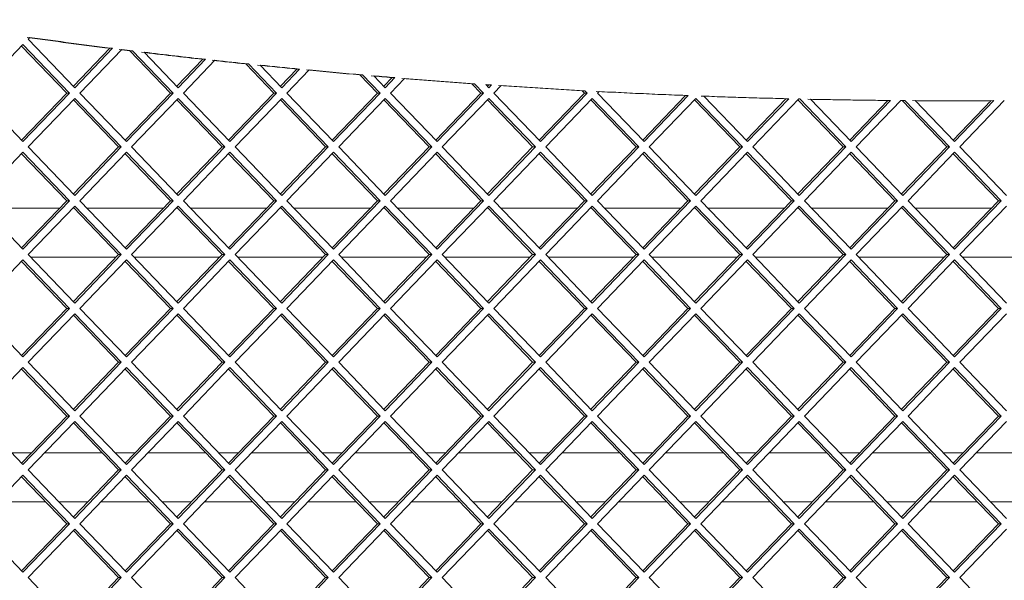
# Paper-space layout 'Foglio2' of a CAD drawing. Units: millimetres. Extents: x 5 to 415, y 5 to 292.
# Drawn here: x 352 to 356, y 158 to 160 of the extents above; entities that cross this region are included whole.
import ezdxf

# ---------------------------------------------------------------- set-up
doc = ezdxf.new("R2010")
doc.units = ezdxf.units.MM
doc.layers.add('SLD-0', color=179, linetype='Continuous')
doc.styles.add('SLDTEXTSTYLE0', font='TXT', dxfattribs={"width": 0.75})
doc.dimstyles.new('SLDDIMSTYLE9', dxfattribs={"dimtxt": 3.5, "dimasz": 3.302, "dimexe": 0, "dimexo": 0.0625, "dimgap": 0.875, "dimtad": 1, "dimdec": 0, "dimlfac": 10, "dimrnd": 1e-09, "dimzin": 12, "dimdsep": 46, "dimtxsty": 'SLDTEXTSTYLE0', "dimblk1": 'CLOSED', "dimblk2": 'CLOSED', "dimsah": 1, "dimcen": 0.09, "dimadec": 0, "dimazin": 3, "dimtfac": 1, "dimtdec": 0, "dimtofl": 0, "dimtmove": 0, "dimatfit": 3, "dimldrblk": 'CLOSED', "dimfxl": 0, "dimfrac": 2, "dimtolj": 1, "dimtzin": 12, "dimarcsym": 0})

# ---------------------------------------------------------------- blocks, each defined once
blk = doc.blocks.new('_CLOSED')
at = {"color": 0, "linetype": 'ByBlock', "lineweight": -2}
for p, q in [((-1, 0.166667), (0, 0)), ((-1, 0.166667), (-1, -0.166667)), ((0, 0), (-1, -0.166667)), ((0, 0), (-1, 0))]:
    blk.add_line(p, q, dxfattribs=at)
blk = doc.blocks.new('_D_25')
at = {"layer": 'SLD-0', "color": 5}
for p, q in [((349.471, 174.5059), (348.76, 174.5059)), ((348.76, 174.5059), (348.76, 168.9496)), ((360.2997, 174.5059), (361.0107, 174.5059)), ((361.0107, 174.5059), (361.0107, 168.9496)), ((348.76, 168.9496), (349.471, 168.9496)), ((361.0107, 168.9496), (360.2997, 168.9496)), ((348.3949, 160.7005), (348.3949, 164.713)), ((363.4387, 160.7005), (363.4387, 164.713)), ((348.3949, 163.713), (363.4387, 163.713))]:
    blk.add_line(p, q, dxfattribs=at)
at = {"layer": 'SLD-0', "color": 5, "xscale": 3.302, "yscale": 3.302, "rotation": 180.0000000000004}
blk.add_blockref('_CLOSED', (348.3949, 163.713, 6.4029), dxfattribs=at)
at = {"layer": 'SLD-0', "color": 5, "xscale": 3.302, "yscale": 3.302}
blk.add_blockref('_CLOSED', (363.4387, 163.713, 6.4029), dxfattribs=at)
at = {"layer": 'SLD-0', "color": 5, "char_height": 3.5, "attachment_point": 1, "style": 'SLDTEXTSTYLE0'}
for s, insert in [('5,92', (350.3597, 173.4614)), ('150', (351.0062, 168.2247))]:
    blk.add_mtext(s, dxfattribs=dict(at, insert=insert))

psp = doc.layouts.new('Foglio2')

# ---------------------------------------------------------------- linework, layer by layer
at = {"color": 7, "linetype": 'Continuous', "lineweight": 15}
for p, q in [((352.13827752, 160.12267837), (352.13138326, 160.11550627)), ((352.11022579, 160.09349617), (351.91990569, 159.89550627)), ((352.28952041, 159.89550627), (352.10471305, 160.08776126)), ((352.3005459, 159.89550627), (352.11022579, 160.09349617)), ((352.13138326, 160.11550627), (352.32170337, 159.91751637)), ((352.31619062, 159.92325128), (352.46524997, 160.07831764)), ((352.32170337, 159.91751637), (352.47627547, 160.07831764)), ((352.46524997, 160.07831764), (352.47627547, 160.07831764)), ((352.51407369, 160.0736189), (352.34286083, 159.89550627)), ((352.54637819, 160.06829726), (352.55740369, 160.06829726)), ((352.71247555, 159.89550627), (352.54637819, 160.06829726)), ((352.72350105, 159.89550627), (352.55740369, 160.06829726)), ((352.60529535, 160.0624958), (352.74465851, 159.91751637)), ((352.73914577, 159.92325128), (352.84511136, 160.03348723)), ((352.74465851, 159.91751637), (352.85613686, 160.03348723)), ((352.89439413, 160.02926605), (352.76581598, 159.89550627)), ((352.84511136, 160.03348723), (352.85613686, 160.03348723)), ((353.02102614, 160.01452127), (353.03205163, 160.01452127)), ((353.1354307, 159.89550627), (353.02102614, 160.01452127)), ((353.14645619, 159.89550627), (353.03205163, 160.01452127)), ((353.07905315, 160.00964582), (353.16761366, 159.91751637)), ((353.16210091, 159.92325128), (353.22962813, 159.9934998)), ((353.16761366, 159.91751637), (353.24065362, 159.9934998)), ((353.27938503, 159.98977186), (353.18877113, 159.89550627)), ((353.22962813, 159.9934998), (353.24065362, 159.9934998)), ((353.48701489, 159.96975344), (353.49804039, 159.96975344)), ((353.55838584, 159.89550627), (353.48701489, 159.96975344)), ((353.56941134, 159.89550627), (353.49804039, 159.96975344)), ((353.54420363, 159.96575004), (353.59056881, 159.91751637)), ((353.58505606, 159.92325128), (353.618956, 159.95851737)), ((353.59056881, 159.91751637), (353.6299815, 159.95851737)), ((353.618956, 159.95851737), (353.6299815, 159.95851737)), ((353.66920325, 159.95529953), (353.61172627, 159.89550627)), ((353.94483768, 159.93348065), (353.95586317, 159.93348065)), ((353.98134099, 159.89550627), (353.94483768, 159.93348065)), ((353.99236649, 159.89550627), (353.95586317, 159.93348065)), ((354.00123456, 159.93030102), (354.02428789, 159.92871409)), ((354.00123456, 159.93030102), (354.01352395, 159.91751637)), ((354.00801121, 159.92325128), (354.01326239, 159.92871409)), ((354.01326239, 159.92871409), (354.02428789, 159.92871409)), ((354.01352395, 159.91751637), (354.02428789, 159.92871409)), ((354.06401741, 159.92602449), (354.03468142, 159.89550627)), ((351.91990569, 159.89550627), (352.11022579, 159.69751637)), ((352.10471305, 159.70325128), (352.28952041, 159.89550627)), ((352.11022579, 159.69751637), (352.3005459, 159.89550627)), ((352.28952041, 159.89550627), (352.3005459, 159.89550627)), ((352.34286083, 159.89550627), (352.53318094, 159.69751637)), ((352.52766819, 159.70325128), (352.71247555, 159.89550627)), ((352.53318094, 159.69751637), (352.72350105, 159.89550627)), ((352.71247555, 159.89550627), (352.72350105, 159.89550627)), ((352.76581598, 159.89550627), (352.95613609, 159.69751637)), ((352.95062334, 159.70325128), (353.1354307, 159.89550627)), ((352.95613609, 159.69751637), (353.14645619, 159.89550627)), ((353.1354307, 159.89550627), (353.14645619, 159.89550627)), ((353.18877113, 159.89550627), (353.37909123, 159.69751637)), ((353.37357849, 159.70325128), (353.55838584, 159.89550627)), ((353.37909123, 159.69751637), (353.56941134, 159.89550627)), ((353.55838584, 159.89550627), (353.56941134, 159.89550627)), ((353.61172627, 159.89550627), (353.80204638, 159.69751637)), ((353.79653363, 159.70325128), (353.98134099, 159.89550627)), ((353.80204638, 159.69751637), (353.99236649, 159.89550627)), ((353.98134099, 159.89550627), (353.99236649, 159.89550627)), ((354.03468142, 159.89550627), (354.22500153, 159.69751637)), ((354.21948878, 159.70325128), (354.40429614, 159.89550627)), ((354.22500153, 159.69751637), (354.41532163, 159.89550627)), ((354.39493683, 159.90524276), (354.40596232, 159.90524276)), ((354.40429614, 159.89550627), (354.39493683, 159.90524276)), ((354.40429614, 159.89550627), (354.41532163, 159.89550627)), ((354.41532163, 159.89550627), (354.40596232, 159.90524276)), ((354.46400918, 159.9021357), (354.45763657, 159.89550627)), ((354.45763657, 159.89550627), (354.64795667, 159.69751637)), ((354.64244392, 159.70325128), (354.81754615, 159.88541003)), ((354.64795667, 159.69751637), (354.82857165, 159.88541003)), ((354.81754615, 159.88541003), (354.82857165, 159.88541003)), ((354.89264517, 159.88296706), (355.07091182, 159.69751637)), ((352.32170337, 159.87349617), (352.13138326, 159.67550627)), ((352.50099798, 159.67550627), (352.31619062, 159.86776126)), ((352.51202347, 159.67550627), (352.32170337, 159.87349617)), ((352.74465851, 159.87349617), (352.55433841, 159.67550627)), ((352.92395313, 159.67550627), (352.73914577, 159.86776126)), ((352.93497862, 159.67550627), (352.74465851, 159.87349617)), ((353.16761366, 159.87349617), (352.97729355, 159.67550627)), ((353.34690827, 159.67550627), (353.16210091, 159.86776126)), ((353.35793377, 159.67550627), (353.16761366, 159.87349617)), ((353.59056881, 159.87349617), (353.4002487, 159.67550627)), ((353.76986342, 159.67550627), (353.58505606, 159.86776126)), ((353.78088891, 159.67550627), (353.59056881, 159.87349617)), ((354.01352395, 159.87349617), (353.82320385, 159.67550627)), ((354.19281856, 159.67550627), (354.00801121, 159.86776126)), ((354.20384406, 159.67550627), (354.01352395, 159.87349617)), ((354.4364791, 159.87349617), (354.24615899, 159.67550627)), ((354.61577371, 159.67550627), (354.43096635, 159.86776126)), ((354.6267992, 159.67550627), (354.4364791, 159.87349617)), ((354.85943424, 159.87349617), (354.66911414, 159.67550627)), ((355.03872886, 159.67550627), (354.8539215, 159.86776126)), ((355.04975435, 159.67550627), (354.85943424, 159.87349617)), ((355.06539907, 159.70325128), (355.22792855, 159.8723306)), ((355.07091182, 159.69751637), (355.23895404, 159.8723306)), ((355.28032591, 159.87134953), (355.09206929, 159.67550627)), ((355.22792855, 159.8723306), (355.23895404, 159.8723306)), ((355.461684, 159.67550627), (355.27687664, 159.86776126)), ((355.28023306, 159.87125294), (355.28454572, 159.87125294)), ((355.4727095, 159.67550627), (355.28454572, 159.87125294)), ((355.3277763, 159.8703004), (355.49386696, 159.69751637)), ((355.48835422, 159.70325128), (355.64410296, 159.86527661)), ((355.49386696, 159.69751637), (355.65512845, 159.86527661)), ((355.69709309, 159.8649122), (355.51502443, 159.67550627)), ((355.64410296, 159.86527661), (355.65512845, 159.86527661)), ((355.69709309, 159.8649122), (355.71371787, 159.8647854)), ((355.70269237, 159.8647854), (355.71371787, 159.8647854)), ((355.88463915, 159.67550627), (355.70269237, 159.8647854)), ((355.89566464, 159.67550627), (355.71371787, 159.8647854)), ((355.75630128, 159.8645061), (355.91682211, 159.69751637)), ((355.90579662, 159.86404134), (355.91682211, 159.86404134)), ((355.91130936, 159.70325128), (356.06625787, 159.86444413)), ((355.91682211, 159.69751637), (356.07734294, 159.8645061)), ((356.11992636, 159.8647854), (355.93797958, 159.67550627)), ((352.13138326, 159.67550627), (352.32170337, 159.47751637)), ((352.31619062, 159.48325128), (352.50099798, 159.67550627)), ((352.32170337, 159.47751637), (352.51202347, 159.67550627)), ((352.50099798, 159.67550627), (352.51202347, 159.67550627)), ((352.55433841, 159.67550627), (352.74465851, 159.47751637)), ((352.73914577, 159.48325128), (352.92395313, 159.67550627)), ((352.74465851, 159.47751637), (352.93497862, 159.67550627)), ((352.92395313, 159.67550627), (352.93497862, 159.67550627)), ((352.97729355, 159.67550627), (353.16761366, 159.47751637)), ((353.16210091, 159.48325128), (353.34690827, 159.67550627)), ((353.16761366, 159.47751637), (353.35793377, 159.67550627)), ((353.34690827, 159.67550627), (353.35793377, 159.67550627)), ((353.4002487, 159.67550627), (353.59056881, 159.47751637)), ((353.58505606, 159.48325128), (353.76986342, 159.67550627)), ((353.59056881, 159.47751637), (353.78088891, 159.67550627)), ((353.76986342, 159.67550627), (353.78088891, 159.67550627)), ((353.82320385, 159.67550627), (354.01352395, 159.47751637)), ((354.00801121, 159.48325128), (354.19281856, 159.67550627)), ((354.01352395, 159.47751637), (354.20384406, 159.67550627)), ((354.19281856, 159.67550627), (354.20384406, 159.67550627)), ((354.24615899, 159.67550627), (354.4364791, 159.47751637)), ((354.43096635, 159.48325128), (354.61577371, 159.67550627)), ((354.4364791, 159.47751637), (354.6267992, 159.67550627)), ((354.61577371, 159.67550627), (354.6267992, 159.67550627)), ((354.66911414, 159.67550627), (354.85943424, 159.47751637)), ((354.8539215, 159.48325128), (355.03872886, 159.67550627)), ((354.85943424, 159.47751637), (355.04975435, 159.67550627)), ((355.03872886, 159.67550627), (355.04975435, 159.67550627)), ((355.09206929, 159.67550627), (355.28238939, 159.47751637)), ((355.27687664, 159.48325128), (355.461684, 159.67550627)), ((355.28238939, 159.47751637), (355.4727095, 159.67550627)), ((355.461684, 159.67550627), (355.4727095, 159.67550627)), ((355.51502443, 159.67550627), (355.70534454, 159.47751637)), ((355.69983179, 159.48325128), (355.88463915, 159.67550627)), ((355.70534454, 159.47751637), (355.89566464, 159.67550627)), ((355.88463915, 159.67550627), (355.89566464, 159.67550627)), ((355.93797958, 159.67550627), (356.12829968, 159.47751637)), ((352.11022579, 159.65349617), (351.91990569, 159.45550627)), ((352.28952041, 159.45550627), (352.10471305, 159.64776126)), ((352.3005459, 159.45550627), (352.11022579, 159.65349617)), ((352.53318094, 159.65349617), (352.34286083, 159.45550627)), ((352.71247555, 159.45550627), (352.52766819, 159.64776126)), ((352.72350105, 159.45550627), (352.53318094, 159.65349617)), ((352.95613609, 159.65349617), (352.76581598, 159.45550627)), ((353.1354307, 159.45550627), (352.95062334, 159.64776126)), ((353.14645619, 159.45550627), (352.95613609, 159.65349617)), ((353.37909123, 159.65349617), (353.18877113, 159.45550627)), ((353.55838584, 159.45550627), (353.37357849, 159.64776126)), ((353.56941134, 159.45550627), (353.37909123, 159.65349617)), ((353.80204638, 159.65349617), (353.61172627, 159.45550627)), ((353.98134099, 159.45550627), (353.79653363, 159.64776126)), ((353.99236649, 159.45550627), (353.80204638, 159.65349617)), ((354.22500153, 159.65349617), (354.03468142, 159.45550627)), ((354.40429614, 159.45550627), (354.21948878, 159.64776126)), ((354.41532163, 159.45550627), (354.22500153, 159.65349617)), ((354.64795667, 159.65349617), (354.45763657, 159.45550627)), ((354.82725128, 159.45550627), (354.64244392, 159.64776126)), ((354.83827678, 159.45550627), (354.64795667, 159.65349617)), ((355.07091182, 159.65349617), (354.88059171, 159.45550627)), ((355.25020643, 159.45550627), (355.06539907, 159.64776126)), ((355.26123192, 159.45550627), (355.07091182, 159.65349617)), ((355.49386696, 159.65349617), (355.30354686, 159.45550627)), ((355.67316158, 159.45550627), (355.48835422, 159.64776126)), ((355.68418707, 159.45550627), (355.49386696, 159.65349617)), ((355.91682211, 159.65349617), (355.726502, 159.45550627)), ((356.09611672, 159.45550627), (355.91130936, 159.64776126)), ((356.10714222, 159.45550627), (355.91682211, 159.65349617)), ((351.91990569, 159.45550627), (352.11022579, 159.25751637)), ((352.10471305, 159.26325128), (352.28952041, 159.45550627)), ((352.11022579, 159.25751637), (352.3005459, 159.45550627)), ((352.32170337, 159.43349617), (352.13138326, 159.23550627)), ((352.28952041, 159.45550627), (352.3005459, 159.45550627)), ((352.51202347, 159.23550627), (352.32170337, 159.43349617)), ((352.34286083, 159.45550627), (352.53318094, 159.25751637)), ((352.52766819, 159.26325128), (352.71247555, 159.45550627)), ((352.53318094, 159.25751637), (352.72350105, 159.45550627)), ((352.74465851, 159.43349617), (352.55433841, 159.23550627)), ((352.71247555, 159.45550627), (352.72350105, 159.45550627)), ((352.93497862, 159.23550627), (352.74465851, 159.43349617)), ((352.76581598, 159.45550627), (352.95613609, 159.25751637)), ((352.95062334, 159.26325128), (353.1354307, 159.45550627)), ((352.95613609, 159.25751637), (353.14645619, 159.45550627)), ((353.16761366, 159.43349617), (352.97729355, 159.23550627)), ((353.1354307, 159.45550627), (353.14645619, 159.45550627)), ((353.35793377, 159.23550627), (353.16761366, 159.43349617)), ((353.18877113, 159.45550627), (353.37909123, 159.25751637)), ((353.37357849, 159.26325128), (353.55838584, 159.45550627)), ((353.37909123, 159.25751637), (353.56941134, 159.45550627)), ((353.59056881, 159.43349617), (353.4002487, 159.23550627)), ((353.55838584, 159.45550627), (353.56941134, 159.45550627)), ((353.78088891, 159.23550627), (353.59056881, 159.43349617)), ((353.61172627, 159.45550627), (353.80204638, 159.25751637)), ((353.79653363, 159.26325128), (353.98134099, 159.45550627)), ((353.80204638, 159.25751637), (353.99236649, 159.45550627)), ((354.01352395, 159.43349617), (353.82320385, 159.23550627)), ((353.98134099, 159.45550627), (353.99236649, 159.45550627)), ((354.20384406, 159.23550627), (354.01352395, 159.43349617)), ((354.03468142, 159.45550627), (354.22500153, 159.25751637)), ((354.21948878, 159.26325128), (354.40429614, 159.45550627)), ((354.22500153, 159.25751637), (354.41532163, 159.45550627)), ((354.4364791, 159.43349617), (354.24615899, 159.23550627)), ((354.40429614, 159.45550627), (354.41532163, 159.45550627)), ((354.6267992, 159.23550627), (354.4364791, 159.43349617)), ((354.45763657, 159.45550627), (354.64795667, 159.25751637)), ((354.64244392, 159.26325128), (354.82725128, 159.45550627)), ((354.64795667, 159.25751637), (354.83827678, 159.45550627)), ((354.85943424, 159.43349617), (354.66911414, 159.23550627)), ((354.82725128, 159.45550627), (354.83827678, 159.45550627)), ((355.04975435, 159.23550627), (354.85943424, 159.43349617)), ((354.88059171, 159.45550627), (355.07091182, 159.25751637)), ((355.06539907, 159.26325128), (355.25020643, 159.45550627)), ((355.07091182, 159.25751637), (355.26123192, 159.45550627)), ((355.28238939, 159.43349617), (355.09206929, 159.23550627)), ((355.25020643, 159.45550627), (355.26123192, 159.45550627)), ((355.4727095, 159.23550627), (355.28238939, 159.43349617)), ((355.30354686, 159.45550627), (355.49386696, 159.25751637)), ((355.48835422, 159.26325128), (355.67316158, 159.45550627)), ((355.49386696, 159.25751637), (355.68418707, 159.45550627)), ((355.70534454, 159.43349617), (355.51502443, 159.23550627)), ((355.67316158, 159.45550627), (355.68418707, 159.45550627)), ((355.89566464, 159.23550627), (355.70534454, 159.43349617)), ((355.726502, 159.45550627), (355.91682211, 159.25751637)), ((355.91130936, 159.26325128), (356.09611672, 159.45550627)), ((355.91682211, 159.25751637), (356.10714222, 159.45550627)), ((356.12829968, 159.43349617), (355.93797958, 159.23550627)), ((356.09611672, 159.45550627), (356.10714222, 159.45550627)), ((352.26068256, 159.42550627), (351.94874354, 159.42550627)), ((352.31835826, 159.42550627), (352.31402298, 159.42550627)), ((352.50099798, 159.23550627), (352.31619062, 159.42776126)), ((352.6836377, 159.42550627), (352.37169869, 159.42550627)), ((352.7413134, 159.42550627), (352.73697813, 159.42550627)), ((352.92395313, 159.23550627), (352.73914577, 159.42776126)), ((353.10659285, 159.42550627), (352.79465383, 159.42550627)), ((353.16426855, 159.42550627), (353.15993328, 159.42550627)), ((353.34690827, 159.23550627), (353.16210091, 159.42776126)), ((353.52954799, 159.42550627), (353.21760898, 159.42550627)), ((353.5872237, 159.42550627), (353.58288842, 159.42550627)), ((353.76986342, 159.23550627), (353.58505606, 159.42776126)), ((353.95250314, 159.42550627), (353.64056412, 159.42550627)), ((354.01017884, 159.42550627), (354.00584357, 159.42550627)), ((354.19281856, 159.23550627), (354.00801121, 159.42776126)), ((354.37545829, 159.42550627), (354.06351927, 159.42550627)), ((354.43313399, 159.42550627), (354.42879872, 159.42550627)), ((354.61577371, 159.23550627), (354.43096635, 159.42776126)), ((354.79841343, 159.42550627), (354.48647442, 159.42550627)), ((354.85608913, 159.42550627), (354.85175386, 159.42550627)), ((355.03872886, 159.23550627), (354.8539215, 159.42776126)), ((355.22136858, 159.42550627), (354.90942956, 159.42550627)), ((355.27904428, 159.42550627), (355.27470901, 159.42550627)), ((355.461684, 159.23550627), (355.27687664, 159.42776126)), ((355.64432373, 159.42550627), (355.33238471, 159.42550627)), ((355.70199943, 159.42550627), (355.69766415, 159.42550627)), ((355.88463915, 159.23550627), (355.69983179, 159.42776126)), ((356.06727887, 159.42550627), (355.75533986, 159.42550627)), ((352.13138326, 159.23550627), (352.32170337, 159.03751637)), ((352.31619062, 159.04325128), (352.50099798, 159.23550627)), ((352.32170337, 159.03751637), (352.51202347, 159.23550627)), ((352.50099798, 159.23550627), (352.51202347, 159.23550627)), ((352.55433841, 159.23550627), (352.74465851, 159.03751637)), ((352.73914577, 159.04325128), (352.92395313, 159.23550627)), ((352.74465851, 159.03751637), (352.93497862, 159.23550627)), ((352.92395313, 159.23550627), (352.93497862, 159.23550627)), ((352.97729355, 159.23550627), (353.16761366, 159.03751637)), ((353.16210091, 159.04325128), (353.34690827, 159.23550627)), ((353.16761366, 159.03751637), (353.35793377, 159.23550627)), ((353.34690827, 159.23550627), (353.35793377, 159.23550627)), ((353.4002487, 159.23550627), (353.59056881, 159.03751637)), ((353.58505606, 159.04325128), (353.76986342, 159.23550627)), ((353.59056881, 159.03751637), (353.78088891, 159.23550627)), ((353.76986342, 159.23550627), (353.78088891, 159.23550627)), ((353.82320385, 159.23550627), (354.01352395, 159.03751637)), ((354.00801121, 159.04325128), (354.19281856, 159.23550627)), ((354.01352395, 159.03751637), (354.20384406, 159.23550627)), ((354.19281856, 159.23550627), (354.20384406, 159.23550627)), ((354.24615899, 159.23550627), (354.4364791, 159.03751637)), ((354.43096635, 159.04325128), (354.61577371, 159.23550627)), ((354.4364791, 159.03751637), (354.6267992, 159.23550627)), ((354.61577371, 159.23550627), (354.6267992, 159.23550627)), ((354.66911414, 159.23550627), (354.85943424, 159.03751637)), ((354.8539215, 159.04325128), (355.03872886, 159.23550627)), ((354.85943424, 159.03751637), (355.04975435, 159.23550627)), ((355.03872886, 159.23550627), (355.04975435, 159.23550627)), ((355.09206929, 159.23550627), (355.28238939, 159.03751637)), ((355.27687664, 159.04325128), (355.461684, 159.23550627)), ((355.28238939, 159.03751637), (355.4727095, 159.23550627)), ((355.461684, 159.23550627), (355.4727095, 159.23550627)), ((355.51502443, 159.23550627), (355.70534454, 159.03751637)), ((355.69983179, 159.04325128), (355.88463915, 159.23550627)), ((355.70534454, 159.03751637), (355.89566464, 159.23550627)), ((355.88463915, 159.23550627), (355.89566464, 159.23550627)), ((355.93797958, 159.23550627), (356.12829968, 159.03751637)), ((352.11022579, 159.21349617), (351.91990569, 159.01550627)), ((352.28952041, 159.01550627), (352.10471305, 159.20776126)), ((352.3005459, 159.01550627), (352.11022579, 159.21349617)), ((352.14099588, 159.22550627), (352.49138536, 159.22550627)), ((352.53318094, 159.21349617), (352.34286083, 159.01550627)), ((352.71247555, 159.01550627), (352.52766819, 159.20776126)), ((352.72350105, 159.01550627), (352.53318094, 159.21349617)), ((352.56395103, 159.22550627), (352.91434051, 159.22550627)), ((352.95613609, 159.21349617), (352.76581598, 159.01550627)), ((353.1354307, 159.01550627), (352.95062334, 159.20776126)), ((353.14645619, 159.01550627), (352.95613609, 159.21349617)), ((352.98690617, 159.22550627), (353.33729565, 159.22550627)), ((353.37909123, 159.21349617), (353.18877113, 159.01550627)), ((353.55838584, 159.01550627), (353.37357849, 159.20776126)), ((353.56941134, 159.01550627), (353.37909123, 159.21349617)), ((353.40986132, 159.22550627), (353.7602508, 159.22550627)), ((353.80204638, 159.21349617), (353.61172627, 159.01550627)), ((353.98134099, 159.01550627), (353.79653363, 159.20776126)), ((353.99236649, 159.01550627), (353.80204638, 159.21349617)), ((353.83281646, 159.22550627), (354.18320595, 159.22550627)), ((354.22500153, 159.21349617), (354.03468142, 159.01550627)), ((354.40429614, 159.01550627), (354.21948878, 159.20776126)), ((354.41532163, 159.01550627), (354.22500153, 159.21349617)), ((354.25577161, 159.22550627), (354.60616109, 159.22550627)), ((354.64795667, 159.21349617), (354.45763657, 159.01550627)), ((354.82725128, 159.01550627), (354.64244392, 159.20776126)), ((354.83827678, 159.01550627), (354.64795667, 159.21349617)), ((354.67872676, 159.22550627), (355.02911624, 159.22550627)), ((355.07091182, 159.21349617), (354.88059171, 159.01550627)), ((355.25020643, 159.01550627), (355.06539907, 159.20776126)), ((355.26123192, 159.01550627), (355.07091182, 159.21349617)), ((355.1016819, 159.22550627), (355.45207139, 159.22550627)), ((355.49386696, 159.21349617), (355.30354686, 159.01550627)), ((355.67316158, 159.01550627), (355.48835422, 159.20776126)), ((355.68418707, 159.01550627), (355.49386696, 159.21349617)), ((355.52463705, 159.22550627), (355.87502653, 159.22550627)), ((355.91682211, 159.21349617), (355.726502, 159.01550627)), ((356.09611672, 159.01550627), (355.91130936, 159.20776126)), ((356.10714222, 159.01550627), (355.91682211, 159.21349617)), ((355.94759219, 159.22550627), (356.29798168, 159.22550627)), ((351.91990569, 159.01550627), (352.11022579, 158.81751637)), ((352.10471305, 158.82325128), (352.28952041, 159.01550627)), ((352.11022579, 158.81751637), (352.3005459, 159.01550627)), ((352.32170337, 158.99349617), (352.13138326, 158.79550627)), ((352.28952041, 159.01550627), (352.3005459, 159.01550627)), ((352.51202347, 158.79550627), (352.32170337, 158.99349617)), ((352.34286083, 159.01550627), (352.53318094, 158.81751637)), ((352.52766819, 158.82325128), (352.71247555, 159.01550627)), ((352.53318094, 158.81751637), (352.72350105, 159.01550627)), ((352.74465851, 158.99349617), (352.55433841, 158.79550627)), ((352.71247555, 159.01550627), (352.72350105, 159.01550627)), ((352.93497862, 158.79550627), (352.74465851, 158.99349617)), ((352.76581598, 159.01550627), (352.95613609, 158.81751637)), ((352.95062334, 158.82325128), (353.1354307, 159.01550627)), ((352.95613609, 158.81751637), (353.14645619, 159.01550627)), ((353.16761366, 158.99349617), (352.97729355, 158.79550627)), ((353.1354307, 159.01550627), (353.14645619, 159.01550627)), ((353.35793377, 158.79550627), (353.16761366, 158.99349617)), ((353.18877113, 159.01550627), (353.37909123, 158.81751637)), ((353.37357849, 158.82325128), (353.55838584, 159.01550627)), ((353.37909123, 158.81751637), (353.56941134, 159.01550627)), ((353.59056881, 158.99349617), (353.4002487, 158.79550627)), ((353.55838584, 159.01550627), (353.56941134, 159.01550627)), ((353.78088891, 158.79550627), (353.59056881, 158.99349617)), ((353.61172627, 159.01550627), (353.80204638, 158.81751637)), ((353.79653363, 158.82325128), (353.98134099, 159.01550627)), ((353.80204638, 158.81751637), (353.99236649, 159.01550627)), ((354.01352395, 158.99349617), (353.82320385, 158.79550627)), ((353.98134099, 159.01550627), (353.99236649, 159.01550627)), ((354.20384406, 158.79550627), (354.01352395, 158.99349617)), ((354.03468142, 159.01550627), (354.22500153, 158.81751637)), ((354.21948878, 158.82325128), (354.40429614, 159.01550627)), ((354.22500153, 158.81751637), (354.41532163, 159.01550627)), ((354.4364791, 158.99349617), (354.24615899, 158.79550627)), ((354.40429614, 159.01550627), (354.41532163, 159.01550627)), ((354.6267992, 158.79550627), (354.4364791, 158.99349617)), ((354.45763657, 159.01550627), (354.64795667, 158.81751637)), ((354.64244392, 158.82325128), (354.82725128, 159.01550627)), ((354.64795667, 158.81751637), (354.83827678, 159.01550627)), ((354.85943424, 158.99349617), (354.66911414, 158.79550627)), ((354.82725128, 159.01550627), (354.83827678, 159.01550627)), ((355.04975435, 158.79550627), (354.85943424, 158.99349617)), ((354.88059171, 159.01550627), (355.07091182, 158.81751637)), ((355.06539907, 158.82325128), (355.25020643, 159.01550627)), ((355.07091182, 158.81751637), (355.26123192, 159.01550627)), ((355.28238939, 158.99349617), (355.09206929, 158.79550627)), ((355.25020643, 159.01550627), (355.26123192, 159.01550627)), ((355.4727095, 158.79550627), (355.28238939, 158.99349617)), ((355.30354686, 159.01550627), (355.49386696, 158.81751637)), ((355.48835422, 158.82325128), (355.67316158, 159.01550627)), ((355.49386696, 158.81751637), (355.68418707, 159.01550627)), ((355.70534454, 158.99349617), (355.51502443, 158.79550627)), ((355.67316158, 159.01550627), (355.68418707, 159.01550627)), ((355.89566464, 158.79550627), (355.70534454, 158.99349617)), ((355.726502, 159.01550627), (355.91682211, 158.81751637)), ((355.91130936, 158.82325128), (356.09611672, 159.01550627)), ((355.91682211, 158.81751637), (356.10714222, 159.01550627)), ((356.12829968, 158.99349617), (355.93797958, 158.79550627)), ((356.09611672, 159.01550627), (356.10714222, 159.01550627)), ((352.50099798, 158.79550627), (352.31619062, 158.98776126)), ((352.92395313, 158.79550627), (352.73914577, 158.98776126)), ((353.34690827, 158.79550627), (353.16210091, 158.98776126)), ((353.76986342, 158.79550627), (353.58505606, 158.98776126)), ((354.19281856, 158.79550627), (354.00801121, 158.98776126)), ((354.61577371, 158.79550627), (354.43096635, 158.98776126)), ((355.03872886, 158.79550627), (354.8539215, 158.98776126)), ((355.461684, 158.79550627), (355.27687664, 158.98776126)), ((355.88463915, 158.79550627), (355.69983179, 158.98776126)), ((352.13138326, 158.79550627), (352.32170337, 158.59751637)), ((352.31619062, 158.60325128), (352.50099798, 158.79550627)), ((352.32170337, 158.59751637), (352.51202347, 158.79550627)), ((352.50099798, 158.79550627), (352.51202347, 158.79550627)), ((352.55433841, 158.79550627), (352.74465851, 158.59751637)), ((352.73914577, 158.60325128), (352.92395313, 158.79550627)), ((352.74465851, 158.59751637), (352.93497862, 158.79550627)), ((352.92395313, 158.79550627), (352.93497862, 158.79550627)), ((352.97729355, 158.79550627), (353.16761366, 158.59751637)), ((353.16210091, 158.60325128), (353.34690827, 158.79550627)), ((353.16761366, 158.59751637), (353.35793377, 158.79550627)), ((353.34690827, 158.79550627), (353.35793377, 158.79550627)), ((353.4002487, 158.79550627), (353.59056881, 158.59751637)), ((353.58505606, 158.60325128), (353.76986342, 158.79550627)), ((353.59056881, 158.59751637), (353.78088891, 158.79550627)), ((353.76986342, 158.79550627), (353.78088891, 158.79550627)), ((353.82320385, 158.79550627), (354.01352395, 158.59751637)), ((354.00801121, 158.60325128), (354.19281856, 158.79550627)), ((354.01352395, 158.59751637), (354.20384406, 158.79550627)), ((354.19281856, 158.79550627), (354.20384406, 158.79550627)), ((354.24615899, 158.79550627), (354.4364791, 158.59751637)), ((354.43096635, 158.60325128), (354.61577371, 158.79550627)), ((354.4364791, 158.59751637), (354.6267992, 158.79550627)), ((354.61577371, 158.79550627), (354.6267992, 158.79550627)), ((354.66911414, 158.79550627), (354.85943424, 158.59751637)), ((354.8539215, 158.60325128), (355.03872886, 158.79550627)), ((354.85943424, 158.59751637), (355.04975435, 158.79550627)), ((355.03872886, 158.79550627), (355.04975435, 158.79550627)), ((355.09206929, 158.79550627), (355.28238939, 158.59751637)), ((355.27687664, 158.60325128), (355.461684, 158.79550627)), ((355.28238939, 158.59751637), (355.4727095, 158.79550627)), ((355.461684, 158.79550627), (355.4727095, 158.79550627)), ((355.51502443, 158.79550627), (355.70534454, 158.59751637)), ((355.69983179, 158.60325128), (355.88463915, 158.79550627)), ((355.70534454, 158.59751637), (355.89566464, 158.79550627)), ((355.88463915, 158.79550627), (355.89566464, 158.79550627)), ((355.93797958, 158.79550627), (356.12829968, 158.59751637)), ((352.11022579, 158.77349617), (351.91990569, 158.57550627)), ((352.28952041, 158.57550627), (352.10471305, 158.76776126)), ((352.3005459, 158.57550627), (352.11022579, 158.77349617)), ((352.53318094, 158.77349617), (352.34286083, 158.57550627)), ((352.71247555, 158.57550627), (352.52766819, 158.76776126)), ((352.72350105, 158.57550627), (352.53318094, 158.77349617)), ((352.95613609, 158.77349617), (352.76581598, 158.57550627)), ((353.1354307, 158.57550627), (352.95062334, 158.76776126)), ((353.14645619, 158.57550627), (352.95613609, 158.77349617)), ((353.37909123, 158.77349617), (353.18877113, 158.57550627)), ((353.55838584, 158.57550627), (353.37357849, 158.76776126)), ((353.56941134, 158.57550627), (353.37909123, 158.77349617)), ((353.80204638, 158.77349617), (353.61172627, 158.57550627)), ((353.98134099, 158.57550627), (353.79653363, 158.76776126)), ((353.99236649, 158.57550627), (353.80204638, 158.77349617)), ((354.22500153, 158.77349617), (354.03468142, 158.57550627)), ((354.40429614, 158.57550627), (354.21948878, 158.76776126)), ((354.41532163, 158.57550627), (354.22500153, 158.77349617)), ((354.64795667, 158.77349617), (354.45763657, 158.57550627)), ((354.82725128, 158.57550627), (354.64244392, 158.76776126)), ((354.83827678, 158.57550627), (354.64795667, 158.77349617)), ((355.07091182, 158.77349617), (354.88059171, 158.57550627)), ((355.25020643, 158.57550627), (355.06539907, 158.76776126)), ((355.26123192, 158.57550627), (355.07091182, 158.77349617)), ((355.49386696, 158.77349617), (355.30354686, 158.57550627)), ((355.67316158, 158.57550627), (355.48835422, 158.76776126)), ((355.68418707, 158.57550627), (355.49386696, 158.77349617)), ((355.91682211, 158.77349617), (355.726502, 158.57550627)), ((356.09611672, 158.57550627), (355.91130936, 158.76776126)), ((356.10714222, 158.57550627), (355.91682211, 158.77349617)), ((351.91990569, 158.57550627), (352.11022579, 158.37751637)), ((352.10471305, 158.38325128), (352.28952041, 158.57550627)), ((352.11022579, 158.37751637), (352.3005459, 158.57550627)), ((352.32170337, 158.55349617), (352.13138326, 158.35550627)), ((352.28952041, 158.57550627), (352.3005459, 158.57550627)), ((352.51202347, 158.35550627), (352.32170337, 158.55349617)), ((352.34286083, 158.57550627), (352.53318094, 158.37751637)), ((352.52766819, 158.38325128), (352.71247555, 158.57550627)), ((352.53318094, 158.37751637), (352.72350105, 158.57550627)), ((352.74465851, 158.55349617), (352.55433841, 158.35550627)), ((352.71247555, 158.57550627), (352.72350105, 158.57550627)), ((352.93497862, 158.35550627), (352.74465851, 158.55349617)), ((352.76581598, 158.57550627), (352.95613609, 158.37751637)), ((352.95062334, 158.38325128), (353.1354307, 158.57550627)), ((352.95613609, 158.37751637), (353.14645619, 158.57550627)), ((353.16761366, 158.55349617), (352.97729355, 158.35550627)), ((353.1354307, 158.57550627), (353.14645619, 158.57550627)), ((353.35793377, 158.35550627), (353.16761366, 158.55349617)), ((353.18877113, 158.57550627), (353.37909123, 158.37751637)), ((353.37357849, 158.38325128), (353.55838584, 158.57550627)), ((353.37909123, 158.37751637), (353.56941134, 158.57550627)), ((353.59056881, 158.55349617), (353.4002487, 158.35550627)), ((353.55838584, 158.57550627), (353.56941134, 158.57550627)), ((353.78088891, 158.35550627), (353.59056881, 158.55349617)), ((353.61172627, 158.57550627), (353.80204638, 158.37751637)), ((353.79653363, 158.38325128), (353.98134099, 158.57550627)), ((353.80204638, 158.37751637), (353.99236649, 158.57550627)), ((354.01352395, 158.55349617), (353.82320385, 158.35550627)), ((353.98134099, 158.57550627), (353.99236649, 158.57550627)), ((354.20384406, 158.35550627), (354.01352395, 158.55349617)), ((354.03468142, 158.57550627), (354.22500153, 158.37751637)), ((354.21948878, 158.38325128), (354.40429614, 158.57550627)), ((354.22500153, 158.37751637), (354.41532163, 158.57550627)), ((354.4364791, 158.55349617), (354.24615899, 158.35550627)), ((354.40429614, 158.57550627), (354.41532163, 158.57550627)), ((354.6267992, 158.35550627), (354.4364791, 158.55349617)), ((354.45763657, 158.57550627), (354.64795667, 158.37751637)), ((354.64244392, 158.38325128), (354.82725128, 158.57550627)), ((354.64795667, 158.37751637), (354.83827678, 158.57550627)), ((354.85943424, 158.55349617), (354.66911414, 158.35550627)), ((354.82725128, 158.57550627), (354.83827678, 158.57550627)), ((355.04975435, 158.35550627), (354.85943424, 158.55349617)), ((354.88059171, 158.57550627), (355.07091182, 158.37751637)), ((355.06539907, 158.38325128), (355.25020643, 158.57550627)), ((355.07091182, 158.37751637), (355.26123192, 158.57550627)), ((355.28238939, 158.55349617), (355.09206929, 158.35550627)), ((355.25020643, 158.57550627), (355.26123192, 158.57550627)), ((355.4727095, 158.35550627), (355.28238939, 158.55349617)), ((355.30354686, 158.57550627), (355.49386696, 158.37751637)), ((355.48835422, 158.38325128), (355.67316158, 158.57550627)), ((355.49386696, 158.37751637), (355.68418707, 158.57550627)), ((355.70534454, 158.55349617), (355.51502443, 158.35550627)), ((355.67316158, 158.57550627), (355.68418707, 158.57550627)), ((355.89566464, 158.35550627), (355.70534454, 158.55349617)), ((355.726502, 158.57550627), (355.91682211, 158.37751637)), ((355.91130936, 158.38325128), (356.09611672, 158.57550627)), ((355.91682211, 158.37751637), (356.10714222, 158.57550627)), ((356.12829968, 158.55349617), (355.93797958, 158.35550627)), ((356.09611672, 158.57550627), (356.10714222, 158.57550627)), ((352.50099798, 158.35550627), (352.31619062, 158.54776126)), ((352.92395313, 158.35550627), (352.73914577, 158.54776126)), ((353.34690827, 158.35550627), (353.16210091, 158.54776126)), ((353.76986342, 158.35550627), (353.58505606, 158.54776126)), ((354.19281856, 158.35550627), (354.00801121, 158.54776126)), ((354.61577371, 158.35550627), (354.43096635, 158.54776126)), ((355.03872886, 158.35550627), (354.8539215, 158.54776126)), ((355.461684, 158.35550627), (355.27687664, 158.54776126)), ((355.88463915, 158.35550627), (355.69983179, 158.54776126)), ((352.14533115, 158.42550627), (352.06409494, 158.42550627)), ((352.43370966, 158.42550627), (352.19867158, 158.42550627)), ((352.5682863, 158.42550627), (352.48705009, 158.42550627)), ((352.85666481, 158.42550627), (352.62162673, 158.42550627)), ((352.99124144, 158.42550627), (352.91000524, 158.42550627)), ((353.27961995, 158.42550627), (353.04458187, 158.42550627)), ((353.41419659, 158.42550627), (353.33296038, 158.42550627)), ((353.7025751, 158.42550627), (353.46753702, 158.42550627)), ((353.83715174, 158.42550627), (353.75591553, 158.42550627)), ((354.12553025, 158.42550627), (353.89049217, 158.42550627)), ((354.26010688, 158.42550627), (354.17887067, 158.42550627)), ((354.54848539, 158.42550627), (354.31344731, 158.42550627)), ((354.68306203, 158.42550627), (354.60182582, 158.42550627)), ((354.97144054, 158.42550627), (354.73640246, 158.42550627)), ((355.10601718, 158.42550627), (355.02478097, 158.42550627)), ((355.39439568, 158.42550627), (355.1593576, 158.42550627)), ((355.52897232, 158.42550627), (355.44773611, 158.42550627)), ((355.81735083, 158.42550627), (355.58231275, 158.42550627)), ((355.95192747, 158.42550627), (355.87069126, 158.42550627)), ((356.24030598, 158.42550627), (356.0052679, 158.42550627)), ((352.13138326, 158.35550627), (352.32170337, 158.15751637)), ((352.31619062, 158.16325128), (352.50099798, 158.35550627)), ((352.32170337, 158.15751637), (352.51202347, 158.35550627)), ((352.50099798, 158.35550627), (352.51202347, 158.35550627)), ((352.55433841, 158.35550627), (352.74465851, 158.15751637)), ((352.73914577, 158.16325128), (352.92395313, 158.35550627)), ((352.74465851, 158.15751637), (352.93497862, 158.35550627)), ((352.92395313, 158.35550627), (352.93497862, 158.35550627)), ((352.97729355, 158.35550627), (353.16761366, 158.15751637)), ((353.16210091, 158.16325128), (353.34690827, 158.35550627)), ((353.16761366, 158.15751637), (353.35793377, 158.35550627)), ((353.34690827, 158.35550627), (353.35793377, 158.35550627)), ((353.4002487, 158.35550627), (353.59056881, 158.15751637)), ((353.58505606, 158.16325128), (353.76986342, 158.35550627)), ((353.59056881, 158.15751637), (353.78088891, 158.35550627)), ((353.76986342, 158.35550627), (353.78088891, 158.35550627)), ((353.82320385, 158.35550627), (354.01352395, 158.15751637)), ((354.00801121, 158.16325128), (354.19281856, 158.35550627)), ((354.01352395, 158.15751637), (354.20384406, 158.35550627)), ((354.19281856, 158.35550627), (354.20384406, 158.35550627)), ((354.24615899, 158.35550627), (354.4364791, 158.15751637)), ((354.43096635, 158.16325128), (354.61577371, 158.35550627)), ((354.4364791, 158.15751637), (354.6267992, 158.35550627)), ((354.61577371, 158.35550627), (354.6267992, 158.35550627)), ((354.66911414, 158.35550627), (354.85943424, 158.15751637)), ((354.8539215, 158.16325128), (355.03872886, 158.35550627)), ((354.85943424, 158.15751637), (355.04975435, 158.35550627)), ((355.03872886, 158.35550627), (355.04975435, 158.35550627)), ((355.09206929, 158.35550627), (355.28238939, 158.15751637)), ((355.27687664, 158.16325128), (355.461684, 158.35550627)), ((355.28238939, 158.15751637), (355.4727095, 158.35550627)), ((355.461684, 158.35550627), (355.4727095, 158.35550627)), ((355.51502443, 158.35550627), (355.70534454, 158.15751637)), ((355.69983179, 158.16325128), (355.88463915, 158.35550627)), ((355.70534454, 158.15751637), (355.89566464, 158.35550627)), ((355.88463915, 158.35550627), (355.89566464, 158.35550627)), ((355.93797958, 158.35550627), (356.12829968, 158.15751637)), ((352.11022579, 158.33349617), (351.91990569, 158.13550627)), ((352.28952041, 158.13550627), (352.10471305, 158.32776126)), ((352.3005459, 158.13550627), (352.11022579, 158.33349617)), ((352.53318094, 158.33349617), (352.34286083, 158.13550627)), ((352.71247555, 158.13550627), (352.52766819, 158.32776126)), ((352.72350105, 158.13550627), (352.53318094, 158.33349617)), ((352.95613609, 158.33349617), (352.76581598, 158.13550627)), ((353.1354307, 158.13550627), (352.95062334, 158.32776126)), ((353.14645619, 158.13550627), (352.95613609, 158.33349617)), ((353.37909123, 158.33349617), (353.18877113, 158.13550627)), ((353.55838584, 158.13550627), (353.37357849, 158.32776126)), ((353.56941134, 158.13550627), (353.37909123, 158.33349617)), ((353.80204638, 158.33349617), (353.61172627, 158.13550627)), ((353.98134099, 158.13550627), (353.79653363, 158.32776126)), ((353.99236649, 158.13550627), (353.80204638, 158.33349617)), ((354.22500153, 158.33349617), (354.03468142, 158.13550627)), ((354.40429614, 158.13550627), (354.21948878, 158.32776126)), ((354.41532163, 158.13550627), (354.22500153, 158.33349617)), ((354.64795667, 158.33349617), (354.45763657, 158.13550627)), ((354.82725128, 158.13550627), (354.64244392, 158.32776126)), ((354.83827678, 158.13550627), (354.64795667, 158.33349617)), ((355.07091182, 158.33349617), (354.88059171, 158.13550627)), ((355.25020643, 158.13550627), (355.06539907, 158.32776126)), ((355.26123192, 158.13550627), (355.07091182, 158.33349617)), ((355.49386696, 158.33349617), (355.30354686, 158.13550627)), ((355.67316158, 158.13550627), (355.48835422, 158.32776126)), ((355.68418707, 158.13550627), (355.49386696, 158.33349617)), ((355.91682211, 158.33349617), (355.726502, 158.13550627)), ((356.09611672, 158.13550627), (355.91130936, 158.32776126)), ((356.10714222, 158.13550627), (355.91682211, 158.33349617)), ((352.00641924, 158.22550627), (352.20300685, 158.22550627)), ((352.25634728, 158.22550627), (352.37603396, 158.22550627)), ((352.42937439, 158.22550627), (352.625962, 158.22550627)), ((352.67930243, 158.22550627), (352.79898911, 158.22550627)), ((352.85232953, 158.22550627), (353.04891715, 158.22550627)), ((353.10225757, 158.22550627), (353.22194425, 158.22550627)), ((353.27528468, 158.22550627), (353.47187229, 158.22550627)), ((353.52521272, 158.22550627), (353.6448994, 158.22550627)), ((353.69823983, 158.22550627), (353.89482744, 158.22550627)), ((353.94816787, 158.22550627), (354.06785454, 158.22550627)), ((354.12119497, 158.22550627), (354.31778258, 158.22550627)), ((354.37112301, 158.22550627), (354.49080969, 158.22550627)), ((354.54415012, 158.22550627), (354.74073773, 158.22550627)), ((354.79407816, 158.22550627), (354.91376484, 158.22550627)), ((354.96710526, 158.22550627), (355.16369288, 158.22550627)), ((355.21703331, 158.22550627), (355.33671998, 158.22550627)), ((355.39006041, 158.22550627), (355.58664802, 158.22550627)), ((355.63998845, 158.22550627), (355.75967513, 158.22550627)), ((355.81301556, 158.22550627), (356.00960317, 158.22550627)), ((356.0629436, 158.22550627), (356.18263027, 158.22550627)), ((351.91990569, 158.13550627), (352.11022579, 157.93751637)), ((352.10471305, 157.94325128), (352.28952041, 158.13550627)), ((352.11022579, 157.93751637), (352.3005459, 158.13550627)), ((352.32170337, 158.11349617), (352.13138326, 157.91550627)), ((352.28952041, 158.13550627), (352.3005459, 158.13550627)), ((352.50099798, 157.91550627), (352.31619062, 158.10776126)), ((352.51202347, 157.91550627), (352.32170337, 158.11349617)), ((352.34286083, 158.13550627), (352.53318094, 157.93751637)), ((352.52766819, 157.94325128), (352.71247555, 158.13550627)), ((352.53318094, 157.93751637), (352.72350105, 158.13550627)), ((352.74465851, 158.11349617), (352.55433841, 157.91550627)), ((352.71247555, 158.13550627), (352.72350105, 158.13550627)), ((352.92395313, 157.91550627), (352.73914577, 158.10776126)), ((352.93497862, 157.91550627), (352.74465851, 158.11349617)), ((352.76581598, 158.13550627), (352.95613609, 157.93751637)), ((352.95062334, 157.94325128), (353.1354307, 158.13550627)), ((352.95613609, 157.93751637), (353.14645619, 158.13550627)), ((353.16761366, 158.11349617), (352.97729355, 157.91550627)), ((353.1354307, 158.13550627), (353.14645619, 158.13550627)), ((353.34690827, 157.91550627), (353.16210091, 158.10776126)), ((353.35793377, 157.91550627), (353.16761366, 158.11349617)), ((353.18877113, 158.13550627), (353.37909123, 157.93751637)), ((353.37357849, 157.94325128), (353.55838584, 158.13550627)), ((353.37909123, 157.93751637), (353.56941134, 158.13550627)), ((353.59056881, 158.11349617), (353.4002487, 157.91550627)), ((353.55838584, 158.13550627), (353.56941134, 158.13550627)), ((353.76986342, 157.91550627), (353.58505606, 158.10776126)), ((353.78088891, 157.91550627), (353.59056881, 158.11349617)), ((353.61172627, 158.13550627), (353.80204638, 157.93751637)), ((353.79653363, 157.94325128), (353.98134099, 158.13550627)), ((353.80204638, 157.93751637), (353.99236649, 158.13550627)), ((354.01352395, 158.11349617), (353.82320385, 157.91550627)), ((353.98134099, 158.13550627), (353.99236649, 158.13550627)), ((354.19281856, 157.91550627), (354.00801121, 158.10776126)), ((354.20384406, 157.91550627), (354.01352395, 158.11349617)), ((354.03468142, 158.13550627), (354.22500153, 157.93751637)), ((354.21948878, 157.94325128), (354.40429614, 158.13550627)), ((354.22500153, 157.93751637), (354.41532163, 158.13550627)), ((354.4364791, 158.11349617), (354.24615899, 157.91550627)), ((354.40429614, 158.13550627), (354.41532163, 158.13550627)), ((354.61577371, 157.91550627), (354.43096635, 158.10776126)), ((354.6267992, 157.91550627), (354.4364791, 158.11349617)), ((354.45763657, 158.13550627), (354.64795667, 157.93751637)), ((354.64244392, 157.94325128), (354.82725128, 158.13550627)), ((354.64795667, 157.93751637), (354.83827678, 158.13550627)), ((354.85943424, 158.11349617), (354.66911414, 157.91550627)), ((354.82725128, 158.13550627), (354.83827678, 158.13550627)), ((355.03872886, 157.91550627), (354.8539215, 158.10776126)), ((355.04975435, 157.91550627), (354.85943424, 158.11349617)), ((354.88059171, 158.13550627), (355.07091182, 157.93751637)), ((355.06539907, 157.94325128), (355.25020643, 158.13550627)), ((355.07091182, 157.93751637), (355.26123192, 158.13550627)), ((355.28238939, 158.11349617), (355.09206929, 157.91550627)), ((355.25020643, 158.13550627), (355.26123192, 158.13550627)), ((355.461684, 157.91550627), (355.27687664, 158.10776126)), ((355.4727095, 157.91550627), (355.28238939, 158.11349617)), ((355.30354686, 158.13550627), (355.49386696, 157.93751637)), ((355.48835422, 157.94325128), (355.67316158, 158.13550627)), ((355.49386696, 157.93751637), (355.68418707, 158.13550627)), ((355.70534454, 158.11349617), (355.51502443, 157.91550627)), ((355.67316158, 158.13550627), (355.68418707, 158.13550627)), ((355.88463915, 157.91550627), (355.69983179, 158.10776126)), ((355.89566464, 157.91550627), (355.70534454, 158.11349617)), ((355.726502, 158.13550627), (355.91682211, 157.93751637)), ((355.91130936, 157.94325128), (356.09611672, 158.13550627)), ((355.91682211, 157.93751637), (356.10714222, 158.13550627)), ((356.12829968, 158.11349617), (355.93797958, 157.91550627)), ((356.09611672, 158.13550627), (356.10714222, 158.13550627)), ((352.13138326, 157.91550627), (352.32170337, 157.71751637)), ((352.31619062, 157.72325128), (352.50099798, 157.91550627)), ((352.32170337, 157.71751637), (352.51202347, 157.91550627)), ((352.50099798, 157.91550627), (352.51202347, 157.91550627)), ((352.55433841, 157.91550627), (352.74465851, 157.71751637)), ((352.73914577, 157.72325128), (352.92395313, 157.91550627)), ((352.74465851, 157.71751637), (352.93497862, 157.91550627)), ((352.92395313, 157.91550627), (352.93497862, 157.91550627)), ((352.97729355, 157.91550627), (353.16761366, 157.71751637)), ((353.16210091, 157.72325128), (353.34690827, 157.91550627)), ((353.16761366, 157.71751637), (353.35793377, 157.91550627)), ((353.34690827, 157.91550627), (353.35793377, 157.91550627)), ((353.4002487, 157.91550627), (353.59056881, 157.71751637)), ((353.58505606, 157.72325128), (353.76986342, 157.91550627)), ((353.59056881, 157.71751637), (353.78088891, 157.91550627)), ((353.76986342, 157.91550627), (353.78088891, 157.91550627)), ((353.82320385, 157.91550627), (354.01352395, 157.71751637)), ((354.00801121, 157.72325128), (354.19281856, 157.91550627)), ((354.01352395, 157.71751637), (354.20384406, 157.91550627)), ((354.19281856, 157.91550627), (354.20384406, 157.91550627)), ((354.24615899, 157.91550627), (354.4364791, 157.71751637)), ((354.43096635, 157.72325128), (354.61577371, 157.91550627)), ((354.4364791, 157.71751637), (354.6267992, 157.91550627)), ((354.61577371, 157.91550627), (354.6267992, 157.91550627)), ((354.66911414, 157.91550627), (354.85943424, 157.71751637)), ((354.8539215, 157.72325128), (355.03872886, 157.91550627)), ((354.85943424, 157.71751637), (355.04975435, 157.91550627)), ((355.03872886, 157.91550627), (355.04975435, 157.91550627)), ((355.09206929, 157.91550627), (355.28238939, 157.71751637)), ((355.27687664, 157.72325128), (355.461684, 157.91550627)), ((355.28238939, 157.71751637), (355.4727095, 157.91550627)), ((355.461684, 157.91550627), (355.4727095, 157.91550627)), ((355.51502443, 157.91550627), (355.70534454, 157.71751637)), ((355.69983179, 157.72325128), (355.88463915, 157.91550627)), ((355.70534454, 157.71751637), (355.89566464, 157.91550627)), ((355.88463915, 157.91550627), (355.89566464, 157.91550627)), ((355.93797958, 157.91550627), (356.12829968, 157.71751637))]:
    psp.add_line(p, q, dxfattribs=at)
at = {"color": 7, "linetype": 'Continuous', "lineweight": 15, "flags": 128}
psp.add_lwpolyline([(355.28454572, 159.87125294), (355.28401825, 159.87126498), (355.28349077, 159.87127703), (355.28296329, 159.87128909), (355.28243582, 159.87130116), (355.28190834, 159.87131324), (355.28138086, 159.87132533), (355.28085339, 159.87133742), (355.28032591, 159.87134953)], dxfattribs=at)
at = {"color": 7, "linetype": 'Continuous', "lineweight": 15}
for centre, radius, start, end in [((355.91044439, 187.63814058), 27.77432637, 262.171298908, 262.874540384), ((355.92146988, 187.63814058), 27.77432637, 262.171298908, 262.874540384), ((355.90961809, 187.63159876), 27.76773257, 262.953150768, 263.043229436), ((355.92064359, 187.63159878), 27.76773259, 262.953150768, 263.043229436), ((355.90899343, 187.62638193), 27.76247847, 263.142765702, 263.66390057), ((355.92001893, 187.62638193), 27.76247847, 263.142765702, 263.66390057), ((355.90834389, 187.62053717), 27.75659773, 263.743352448, 264.029133801), ((355.91936938, 187.62053716), 27.75659772, 263.743352448, 264.029133801), ((355.90786814, 187.61594506), 27.75198104, 264.126682863, 264.461979227), ((355.91889363, 187.61594506), 27.75198104, 264.126682863, 264.461979227), ((355.90739357, 187.6109979), 27.74701117, 264.542316195, 264.995714809), ((355.91841907, 187.6109979), 27.74701116, 264.542316195, 264.995714809), ((355.90704674, 187.60704168), 27.74303977, 265.091411242, 265.269191032), ((355.91807224, 187.60704168), 27.74303977, 265.091411242, 265.269191032), ((355.90671702, 187.60295971), 27.7389445, 265.350460517, 265.944282147), ((355.91774251, 187.60295971), 27.7389445, 265.350460517, 265.944282147), ((355.90626597, 187.59640531), 27.73237457, 266.168233824, 266.876008563), ((355.91729146, 187.59640531), 27.73237457, 266.168233824, 266.876008563), ((355.90599854, 187.59142282), 27.7273849, 266.996118848, 267.750247414), ((355.91702403, 187.59142282), 27.7273849, 266.996118848, 267.750247414), ((355.90585703, 187.58776367), 27.723723, 267.882757832, 268.598806046), ((355.91688253, 187.58776367), 27.723723, 267.882757832, 268.598806046), ((355.90580399, 187.58552805), 27.72148675, 268.782431761, 269.459098727), ((355.91682949, 187.58552805), 27.72148675, 268.782431761, 269.459098727), ((355.90579666, 187.58479442), 27.72075307, 269.668218974, 269.999999916), ((355.91682211, 187.58478338), 27.72074204, 269.668218926, 270.331781074)]:
    psp.add_arc(centre, radius, start, end, dxfattribs=at)

# ---------------------------------------------------------------- dimensions: what is measured, and where the dimension line sits
at = {"layer": 'SLD-0', "color": 5}
dim = psp.add_linear_dim(base=(363.43869488, 163.71300975), p1=(348.39494934, 159.70050627), p2=(363.43869488, 159.70050627), dimstyle='SLDDIMSTYLE9', dxfattribs=at)
dim.commit()
dim.dimension.update_dxf_attribs({"geometry": '_D_25', "text_midpoint": (354.88535298, 163.71300975), "dimtype": 160})

doc.saveas('drawing.dxf')
